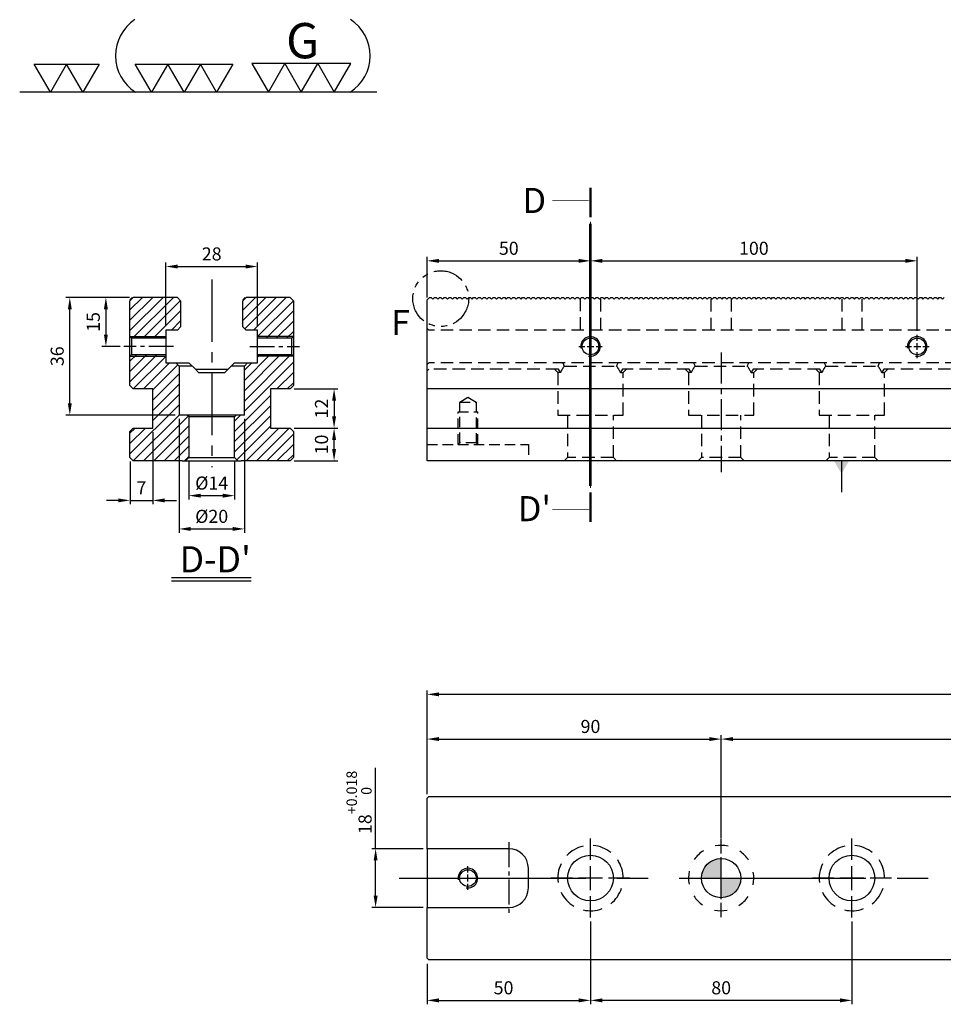
# Model space of a CAD drawing. Units: millimetres. Extents: x 3013 to 3787, y -9996 to -9447.
# Drawn here: x 3013 to 3296, y -9749 to -9447 of the extents above; entities that cross this region are included whole.
import ezdxf

# ---------------------------------------------------------------- set-up
doc = ezdxf.new("R2010")
doc.units = ezdxf.units.MM
for name, pattern in [('CENTER2', [28.575, 19.05, -3.175, 3.175, -3.175]), ('CL-5', [7, 5, -0.5, 1, -0.5]), ('DASHED2', [9.525, 6.35, -3.175]), ('PHANTOM2', [31.75, 15.875, -3.175, 3.175, -3.175, 3.175, -3.175])]:
    doc.linetypes.add(name, pattern=pattern)
for name, color, linetype in [('01', 4, 'Continuous'), ('02', 5, 'Continuous'), ('03', 150, 'PHANTOM2'), ('CL', 1, 'CENTER2'), ('CLL', 1, 'Continuous'), ('DASH', 8, 'DASHED2'), ('DASH-1', 8, 'Continuous'), ('DIM', 6, 'Continuous'), ('G', 3, 'Continuous'), ('H', 2, 'Continuous'), ('TXT', 3, 'Continuous'), ('W', 7, 'Continuous')]:
    doc.layers.add(name, color=color, linetype=linetype)
doc.styles.add('TXT-1', font='txt.shx', dxfattribs={"width": 0.9, "bigfont": 'chineset.shx'})
doc.styles.add('TXT-7', font='txt.shx', dxfattribs={"width": 0.8, "bigfont": 'chineset.shx'})
doc.dimstyles.new('HISO-25', dxfattribs={"dimscale": 2, "dimtxt": 2, "dimasz": 1.8, "dimexe": 0.6, "dimexo": 0.6, "dimgap": 0.66666, "dimtad": 0, "dimtoh": 1, "dimdec": 3, "dimdsep": 46, "dimtxsty": 'TXT-7', "dimcen": -2.5, "dimclrd": 256, "dimclre": 256, "dimclrt": 3, "dimadec": 0, "dimazin": 0, "dimtfac": 0.8, "dimtdec": 3, "dimtmove": 0, "dimatfit": 3, "dimfxl": 0, "dimlwd": -1, "dimarcsym": 0})
doc.dimstyles.new('ISO-25', dxfattribs={"dimscale": 2, "dimtxt": 2, "dimasz": 1.8, "dimexe": 0.6, "dimexo": 0.6, "dimgap": 0.66666, "dimtad": 1, "dimdec": 3, "dimdsep": 46, "dimtxsty": 'TXT-1', "dimcen": -2.5, "dimclrd": 256, "dimclre": 256, "dimclrt": 3, "dimadec": 0, "dimazin": 0, "dimtfac": 0.8, "dimtdec": 3, "dimtmove": 0, "dimatfit": 3, "dimfxl": 0, "dimlwd": -1, "dimarcsym": 0})

# ---------------------------------------------------------------- blocks, each defined once
blk = doc.blocks.new('定位點-12-20-外虛')
at = {"layer": 'H'}
h = blk.add_hatch(color=256, dxfattribs=at)
h.paths.add_polyline_path([(0, 0), (0, 6, 0.414214), (-6, 0)])
h.paths.add_polyline_path([(0, 0), (0, -6, 0.414214), (6, 0)])
at = {"layer": '02'}
blk.add_circle((0, 0), 6, dxfattribs=at)
at = {"layer": 'CLL', "ltscale": 1.5}
for p, q in [((0, 7.57), (0, 12.01)), ((0, -6.43), (0, 6.43)), ((-12.01, 0), (-7.57, 0)), ((-6.43, 0), (6.43, 0)), ((7.57, 0), (12.01, 0)), ((0, -12.01), (0, -7.57))]:
    blk.add_line(p, q, dxfattribs=at)
at = {"layer": 'DASH-1'}
for start, end in [(77.96, 100.46), (122.96, 145.46), (32.96, 55.46), (167.96, 190.46), (347.96, 10.46), (212.96, 235.46), (302.96, 325.46), (257.96, 280.46)]:
    blk.add_arc((0, 0), 10, start, end, dxfattribs=at)
blk = doc.blocks.new('魚眼孔-14-20-外虛')
at = {"layer": '01'}
blk.add_circle((0, 0), 7, dxfattribs=at)
at = {"layer": 'CLL', "ltscale": 1.5}
for p, q in [((0, 5.54), (0, 12.09)), ((0, -3.65), (0, 3.65)), ((-5.54, 0), (-12.09, 0)), ((3.65, 0), (-3.65, 0)), ((12.09, 0), (5.54, 0)), ((0, -12.09), (0, -5.54))]:
    blk.add_line(p, q, dxfattribs=at)
at = {"layer": 'CLL'}
blk.add_circle((0, 0), 9.094947017729282e-13, dxfattribs=at)
at = {"layer": 'DASH-1'}
for start, end in [(102.7503, 136.5065), (51.3217, 85.0779), (154.1788, 187.9351), (359.8931, 33.6494), (205.6074, 239.3636), (308.4646, 342.2208), (257.036, 290.7922)]:
    blk.add_arc((0, 0), 10, start, end, dxfattribs=at)
blk = doc.blocks.new('螺絲-M10')
at = {"layer": '01'}
blk.add_circle((0, 0), 4.25, dxfattribs=at)
at = {"layer": 'CLL', "linetype": 'CL-5', "ltscale": 3}
for p, q in [((0, 2.86), (0, 6)), ((-6, 0), (-2.86, 0)), ((-1.76, 0), (1.76, 0)), ((0, -1.76), (0, 1.76)), ((2.86, 0), (6, 0)), ((0, -6), (0, -2.86))]:
    blk.add_line(p, q, dxfattribs=at)
at = {"layer": 'G'}
blk.add_arc((0, 0), 5, 259.1931, 190.8069, dxfattribs=at)
blk = doc.blocks.new('切-左箭')
at = {"layer": '01'}
for points, const_width in [([(-9.5, 0), (-2.5, 0)], 0.5), ([(-1.5, 0), (-1, 0)], 0.18)]:
    blk.add_lwpolyline(points, dxfattribs=dict(at, const_width=const_width))
blk.add_lwpolyline([(-6.5, 0, 0, 1.7, 0), (-6.5, -6, 0.18, 0.18, 0), (-6.5, -9, 0.18, 0.18, 0)], format="xyseb", dxfattribs=at)
blk = doc.blocks.new('*D25')
at = {"layer": 'Defpoints', "color": 0}
for p in [(-1149.38, -3028.73), (-1239.38, -3046.78), (-1149.38, -3060.28)]:
    blk.add_point(p, dxfattribs=at)
at = {"layer": 'DIM', "lineweight": -2}
for p, q in [((-1239.38, -3045.58), (-1239.38, -3027.53)), ((-1149.38, -3059.08), (-1149.38, -3027.53))]:
    blk.add_line(p, q, dxfattribs=at)
at = {"layer": 'DIM'}
blk.add_line((-1235.78, -3028.73), (-1152.98, -3028.73), dxfattribs=at)
for points in [[(-1235.78, -3028.13), (-1235.78, -3029.33), (-1239.38, -3028.73)], [(-1152.98, -3028.13), (-1152.98, -3029.33), (-1149.38, -3028.73)]]:
    blk.add_solid(points, dxfattribs=at)
at = {"layer": 'DIM', "color": 3, "insert": (-1189.38, -3025.39), "char_height": 4, "attachment_point": 5, "style": 'TXT-1'}
blk.add_mtext('90', dxfattribs=at)
blk = doc.blocks.new('*D26')
at = {"layer": 'Defpoints', "color": 0}
for p in [(-829.38, -3028.73), (-1149.38, -3060.28), (-829.38, -3060.28)]:
    blk.add_point(p, dxfattribs=at)
at = {"layer": 'DIM', "lineweight": -2}
for p, q in [((-1149.38, -3059.08), (-1149.38, -3027.53)), ((-829.38, -3059.08), (-829.38, -3027.53))]:
    blk.add_line(p, q, dxfattribs=at)
at = {"layer": 'DIM'}
blk.add_line((-1145.78, -3028.73), (-832.98, -3028.73), dxfattribs=at)
for points in [[(-1145.78, -3028.13), (-1145.78, -3029.33), (-1149.38, -3028.73)], [(-832.98, -3028.13), (-832.98, -3029.33), (-829.38, -3028.73)]]:
    blk.add_solid(points, dxfattribs=at)
at = {"layer": 'DIM', "color": 3, "insert": (-989.38, -3025.39), "char_height": 4, "attachment_point": 5, "style": 'TXT-1'}
blk.add_mtext('320{\\H3.200000;±0.01}', dxfattribs=at)
blk = doc.blocks.new('*D27')
at = {"layer": 'Defpoints', "color": 0}
for p in [(-1239.38, -3015.05), (-1239.38, -3046.78), (-739.38, -3046.78)]:
    blk.add_point(p, dxfattribs=at)
at = {"layer": 'DIM', "lineweight": -2}
for p, q in [((-1239.38, -3045.58), (-1239.38, -3013.85)), ((-739.38, -3045.58), (-739.38, -3013.85))]:
    blk.add_line(p, q, dxfattribs=at)
at = {"layer": 'DIM'}
blk.add_line((-742.98, -3015.05), (-1235.78, -3015.05), dxfattribs=at)
for points in [[(-1235.78, -3014.45), (-1235.78, -3015.65), (-1239.38, -3015.05)], [(-742.98, -3014.45), (-742.98, -3015.65), (-739.38, -3015.05)]]:
    blk.add_solid(points, dxfattribs=at)
at = {"layer": 'DIM', "color": 3, "insert": (-989.38, -3011.72), "char_height": 4, "attachment_point": 5, "style": 'TXT-1'}
blk.add_mtext('500', dxfattribs=at)
blk = doc.blocks.new('*D28')
at = {"layer": 'Defpoints', "color": 0}
for p in [(-1239.38, -3062.28), (-1255.13, -3080.28), (-1239.38, -3080.28)]:
    blk.add_point(p, dxfattribs=at)
at = {"layer": 'DIM'}
for p, q in [((-1255.13, -3062.28), (-1255.13, -3037.53)), ((-1255.13, -3076.68), (-1255.13, -3065.88))]:
    blk.add_line(p, q, dxfattribs=at)
at = {"layer": 'DIM', "lineweight": -2}
for p, q in [((-1240.58, -3062.28), (-1256.33, -3062.28)), ((-1240.58, -3080.28), (-1256.33, -3080.28))]:
    blk.add_line(p, q, dxfattribs=at)
at = {"layer": 'DIM'}
for points in [[(-1255.73, -3065.88), (-1254.53, -3065.88), (-1255.13, -3062.28)], [(-1255.73, -3076.68), (-1254.53, -3076.68), (-1255.13, -3080.28)]]:
    blk.add_solid(points, dxfattribs=at)
at = {"layer": 'DIM', "color": 3, "insert": (-1260.2, -3048.11), "char_height": 4, "attachment_point": 5, "rotation": 90, "style": 'TXT-1'}
blk.add_mtext('18{\\H3.200000;\\S+0.018^  0;}', dxfattribs=at)
blk = doc.blocks.new('*D29')
at = {"layer": 'Defpoints', "color": 0}
for p in [(-1189.38, -3083.38), (-1239.38, -3096.28), (-1189.38, -3108.71)]:
    blk.add_point(p, dxfattribs=at)
at = {"layer": 'DIM', "lineweight": -2}
for p, q in [((-1189.38, -3084.58), (-1189.38, -3109.91)), ((-1239.38, -3097.48), (-1239.38, -3109.91))]:
    blk.add_line(p, q, dxfattribs=at)
at = {"layer": 'DIM'}
blk.add_line((-1235.78, -3108.71), (-1192.98, -3108.71), dxfattribs=at)
for points in [[(-1235.78, -3108.11), (-1235.78, -3109.31), (-1239.38, -3108.71)], [(-1192.98, -3108.11), (-1192.98, -3109.31), (-1189.38, -3108.71)]]:
    blk.add_solid(points, dxfattribs=at)
at = {"layer": 'DIM', "color": 3, "insert": (-1215.98, -3105.38), "char_height": 4, "attachment_point": 5, "style": 'TXT-1'}
blk.add_mtext('50', dxfattribs=at)
blk = doc.blocks.new('*D38')
at = {"layer": 'Defpoints', "color": 0}
for p in [(-1189.38, -3083.38), (-1109.38, -3083.38), (-1189.38, -3108.71)]:
    blk.add_point(p, dxfattribs=at)
at = {"layer": 'DIM', "lineweight": -2}
for p, q in [((-1189.38, -3084.58), (-1189.38, -3109.91)), ((-1109.38, -3084.58), (-1109.38, -3109.91))]:
    blk.add_line(p, q, dxfattribs=at)
at = {"layer": 'DIM'}
blk.add_line((-1112.98, -3108.71), (-1185.78, -3108.71), dxfattribs=at)
for points in [[(-1185.78, -3108.11), (-1185.78, -3109.31), (-1189.38, -3108.71)], [(-1112.98, -3108.11), (-1112.98, -3109.31), (-1109.38, -3108.71)]]:
    blk.add_solid(points, dxfattribs=at)
at = {"layer": 'DIM', "color": 3, "insert": (-1149.38, -3105.38), "char_height": 4, "attachment_point": 5, "style": 'TXT-1'}
blk.add_mtext('80', dxfattribs=at)
blk = doc.blocks.new('*D30')
at = {"layer": 'Defpoints', "color": 0}
for p in [(-1189.38, -2882.36), (-1239.38, -2894.74), (-1189.38, -2904.96)]:
    blk.add_point(p, dxfattribs=at)
at = {"layer": 'DIM', "lineweight": -2}
for p, q in [((-1239.38, -2893.54), (-1239.38, -2881.16)), ((-1189.38, -2903.76), (-1189.38, -2881.16))]:
    blk.add_line(p, q, dxfattribs=at)
at = {"layer": 'DIM'}
blk.add_line((-1235.78, -2882.36), (-1192.98, -2882.36), dxfattribs=at)
for points in [[(-1235.78, -2881.76), (-1235.78, -2882.96), (-1239.38, -2882.36)], [(-1192.98, -2881.76), (-1192.98, -2882.96), (-1189.38, -2882.36)]]:
    blk.add_solid(points, dxfattribs=at)
at = {"layer": 'DIM', "color": 3, "insert": (-1214.38, -2879.03), "char_height": 4, "attachment_point": 5, "style": 'TXT-1'}
blk.add_mtext('50', dxfattribs=at)
blk = doc.blocks.new('*D31')
at = {"layer": 'Defpoints', "color": 0}
for p in [(-1089.38, -2882.36), (-1189.38, -2904.96), (-1089.38, -2904.96)]:
    blk.add_point(p, dxfattribs=at)
at = {"layer": 'DIM', "lineweight": -2}
for p, q in [((-1189.38, -2903.76), (-1189.38, -2881.16)), ((-1089.38, -2903.76), (-1089.38, -2881.16))]:
    blk.add_line(p, q, dxfattribs=at)
at = {"layer": 'DIM'}
blk.add_line((-1185.78, -2882.36), (-1092.98, -2882.36), dxfattribs=at)
for points in [[(-1185.78, -2881.76), (-1185.78, -2882.96), (-1189.38, -2882.36)], [(-1092.98, -2881.76), (-1092.98, -2882.96), (-1089.38, -2882.36)]]:
    blk.add_solid(points, dxfattribs=at)
at = {"layer": 'DIM', "color": 3, "insert": (-1139.38, -2879.03), "char_height": 4, "attachment_point": 5, "style": 'TXT-1'}
blk.add_mtext('100', dxfattribs=at)
blk = doc.blocks.new('加工符號-3')
at = {"layer": '01'}
for points in [[(0, 0), (-27, -15.59), (-27, 15.59)], [(0, -31.18), (-27, -46.77), (-27, -15.59)], [(0, -62.35), (-27, -77.94), (-27, -46.77)]]:
    blk.add_lwpolyline(points, close=True, dxfattribs=at)
blk = doc.blocks.new('加工符號-G左')
at = {"layer": '01'}
for p, q in [((0, 18.71), (-16.2, 28.06)), ((-16.2, 28.06), (-16.2, 9.35)), ((-16.2, 9.35), (0, 18.71)), ((0, 0), (-16.2, 9.35)), ((-16.2, 9.35), (-16.2, -9.35)), ((-16.2, -9.35), (0, 0)), ((-16.2, -9.35), (-16.2, -28.06)), ((0, -18.71), (-16.2, -9.35)), ((-16.2, -28.06), (0, -18.71))]:
    blk.add_line(p, q, dxfattribs=at)
blk.add_text('G', height=20, rotation=90, dxfattribs=at).set_placement((-19.24, -8.63))
blk = doc.blocks.new('2-(3+3G)')
at = {"layer": '01'}
blk.add_line((54.9, 0), (0, 0), dxfattribs=at)
for points in [[(4.72, 0), (2.22, 4.33), (7.22, 4.33)], [(9.72, 0), (7.22, 4.33), (12.22, 4.33)]]:
    blk.add_lwpolyline(points, close=True, dxfattribs=at)
for centre, start, end in [((21.35, 5.6), 123.201, 237.4619), ((47.24, 5.6), 302.5381, 56.799)]:
    blk.add_arc(centre, 6.63, start, end, dxfattribs=at)
at = {"rotation": 270}
for name, p, xscale, yscale, zscale in [('加工符號-G左', (43.29, 0), 0.2708556818400893, 0.2708556818427468, 0.2708556818413459), ('加工符號-3', (30.27, 0), 0.1603750747749046, 0.1603750747749046, 0.1603750747744811)]:
    blk.add_blockref(name, p, dxfattribs=dict(at, xscale=xscale, yscale=yscale, zscale=zscale))
blk = doc.blocks.new('*D17')
at = {"layer": 'Defpoints', "color": 0}
for p in [(-1291.29, -2884.1), (-1319.29, -2903.56), (-1291.29, -2903.56)]:
    blk.add_point(p, dxfattribs=at)
at = {"layer": 'DIM', "lineweight": -2}
for p, q in [((-1319.29, -2902.36), (-1319.29, -2882.9)), ((-1291.29, -2902.36), (-1291.29, -2882.9))]:
    blk.add_line(p, q, dxfattribs=at)
at = {"layer": 'DIM'}
blk.add_line((-1315.69, -2884.1), (-1294.89, -2884.1), dxfattribs=at)
for points in [[(-1315.69, -2883.5), (-1315.69, -2884.7), (-1319.29, -2884.1)], [(-1294.89, -2883.5), (-1294.89, -2884.7), (-1291.29, -2884.1)]]:
    blk.add_solid(points, dxfattribs=at)
at = {"layer": 'DIM', "color": 3, "insert": (-1305.29, -2880.76), "char_height": 4, "attachment_point": 5, "style": 'TXT-1'}
blk.add_mtext('28', dxfattribs=at)
blk = doc.blocks.new('*D18')
at = {"layer": 'Defpoints', "color": 0}
for p in [(-1329.29, -2893.56), (-1337.67, -2908.56), (-1332.14, -2908.56)]:
    blk.add_point(p, dxfattribs=at)
at = {"layer": 'DIM', "lineweight": -2}
for p, q in [((-1330.49, -2893.56), (-1338.87, -2893.56)), ((-1333.34, -2908.56), (-1338.87, -2908.56))]:
    blk.add_line(p, q, dxfattribs=at)
at = {"layer": 'DIM'}
blk.add_line((-1337.67, -2897.16), (-1337.67, -2904.96), dxfattribs=at)
for points in [[(-1338.27, -2897.16), (-1337.07, -2897.16), (-1337.67, -2893.56)], [(-1338.27, -2904.96), (-1337.07, -2904.96), (-1337.67, -2908.56)]]:
    blk.add_solid(points, dxfattribs=at)
at = {"layer": 'DIM', "color": 3, "insert": (-1341, -2901.06), "char_height": 4, "attachment_point": 5, "rotation": 90, "style": 'TXT-1'}
blk.add_mtext('15', dxfattribs=at)
blk = doc.blocks.new('*D19')
at = {"layer": 'Defpoints', "color": 0}
for p in [(-1348.71, -2893.56), (-1329.29, -2893.56), (-1315.29, -2929.56)]:
    blk.add_point(p, dxfattribs=at)
at = {"layer": 'DIM', "lineweight": -2}
for p, q in [((-1330.49, -2893.56), (-1349.91, -2893.56)), ((-1316.49, -2929.56), (-1349.91, -2929.56))]:
    blk.add_line(p, q, dxfattribs=at)
at = {"layer": 'DIM'}
blk.add_line((-1348.71, -2925.96), (-1348.71, -2897.16), dxfattribs=at)
for points in [[(-1349.31, -2897.16), (-1348.11, -2897.16), (-1348.71, -2893.56)], [(-1349.31, -2925.96), (-1348.11, -2925.96), (-1348.71, -2929.56)]]:
    blk.add_solid(points, dxfattribs=at)
at = {"layer": 'DIM', "color": 3, "insert": (-1352.05, -2911.56), "char_height": 4, "attachment_point": 5, "rotation": 90, "style": 'TXT-1'}
blk.add_mtext('36', dxfattribs=at)
blk = doc.blocks.new('*D20')
at = {"layer": 'Defpoints', "color": 0}
for p in [(-1281.29, -2921.56), (-1281.29, -2933.56), (-1267.84, -2933.56)]:
    blk.add_point(p, dxfattribs=at)
at = {"layer": 'DIM', "lineweight": -2}
for p, q in [((-1280.09, -2921.56), (-1266.64, -2921.56)), ((-1280.09, -2933.56), (-1266.64, -2933.56))]:
    blk.add_line(p, q, dxfattribs=at)
at = {"layer": 'DIM'}
blk.add_line((-1267.84, -2925.16), (-1267.84, -2929.96), dxfattribs=at)
for points in [[(-1268.44, -2925.16), (-1267.24, -2925.16), (-1267.84, -2921.56)], [(-1268.44, -2929.96), (-1267.24, -2929.96), (-1267.84, -2933.56)]]:
    blk.add_solid(points, dxfattribs=at)
at = {"layer": 'DIM', "color": 3, "insert": (-1271.17, -2927.56), "char_height": 4, "attachment_point": 5, "rotation": 90, "style": 'TXT-1'}
blk.add_mtext('12', dxfattribs=at)
blk = doc.blocks.new('*D21')
at = {"layer": 'Defpoints', "color": 0}
for p in [(-1281.29, -2933.56), (-1267.84, -2933.56), (-1281.29, -2943.56)]:
    blk.add_point(p, dxfattribs=at)
at = {"layer": 'DIM', "lineweight": -2}
for p, q in [((-1280.09, -2933.56), (-1266.64, -2933.56)), ((-1280.09, -2943.56), (-1266.64, -2943.56))]:
    blk.add_line(p, q, dxfattribs=at)
at = {"layer": 'DIM'}
blk.add_line((-1267.84, -2939.96), (-1267.84, -2937.16), dxfattribs=at)
for points in [[(-1268.44, -2937.16), (-1267.24, -2937.16), (-1267.84, -2933.56)], [(-1268.44, -2939.96), (-1267.24, -2939.96), (-1267.84, -2943.56)]]:
    blk.add_solid(points, dxfattribs=at)
at = {"layer": 'DIM', "color": 3, "insert": (-1271.17, -2938.56), "char_height": 4, "attachment_point": 5, "rotation": 90, "style": 'TXT-1'}
blk.add_mtext('10', dxfattribs=at)
blk = doc.blocks.new('*D22')
at = {"layer": 'Defpoints', "color": 0}
for p in [(-1323.29, -2933.56), (-1330.29, -2942.56), (-1323.29, -2955.68)]:
    blk.add_point(p, dxfattribs=at)
at = {"layer": 'DIM', "lineweight": -2}
for p, q in [((-1323.29, -2934.76), (-1323.29, -2956.88)), ((-1330.29, -2943.76), (-1330.29, -2956.88))]:
    blk.add_line(p, q, dxfattribs=at)
at = {"layer": 'DIM'}
for p, q in [((-1333.89, -2955.68), (-1337.49, -2955.68)), ((-1330.29, -2955.68), (-1323.29, -2955.68)), ((-1319.69, -2955.68), (-1316.09, -2955.68))]:
    blk.add_line(p, q, dxfattribs=at)
for points in [[(-1333.89, -2955.08), (-1333.89, -2956.28), (-1330.29, -2955.68)], [(-1319.69, -2955.08), (-1319.69, -2956.28), (-1323.29, -2955.68)]]:
    blk.add_solid(points, dxfattribs=at)
at = {"layer": 'DIM', "color": 3, "insert": (-1326.79, -2952.35), "char_height": 4, "attachment_point": 5, "style": 'TXT-1'}
blk.add_mtext('7', dxfattribs=at)
blk = doc.blocks.new('*D36')
at = {"layer": 'Defpoints', "color": 0}
for p in [(-1312.29, -2942.56), (-1298.29, -2942.56), (-1298.29, -2954.23)]:
    blk.add_point(p, dxfattribs=at)
at = {"layer": 'DIM', "lineweight": -2}
for p, q in [((-1312.29, -2943.76), (-1312.29, -2955.43)), ((-1298.29, -2943.76), (-1298.29, -2955.43))]:
    blk.add_line(p, q, dxfattribs=at)
at = {"layer": 'DIM'}
blk.add_line((-1308.69, -2954.23), (-1301.89, -2954.23), dxfattribs=at)
for points in [[(-1308.69, -2953.63), (-1308.69, -2954.83), (-1312.29, -2954.23)], [(-1301.89, -2953.63), (-1301.89, -2954.83), (-1298.29, -2954.23)]]:
    blk.add_solid(points, dxfattribs=at)
at = {"layer": 'DIM', "color": 3, "insert": (-1305.29, -2950.89), "char_height": 4, "attachment_point": 5, "style": 'TXT-1'}
blk.add_mtext('%%C14', dxfattribs=at)
blk = doc.blocks.new('*D37')
at = {"layer": 'Defpoints', "color": 0}
for p in [(-1315.29, -2929.56), (-1295.29, -2929.56), (-1295.29, -2964.41)]:
    blk.add_point(p, dxfattribs=at)
at = {"layer": 'DIM', "lineweight": -2}
for p, q in [((-1315.29, -2930.76), (-1315.29, -2965.61)), ((-1295.29, -2930.76), (-1295.29, -2965.61))]:
    blk.add_line(p, q, dxfattribs=at)
at = {"layer": 'DIM'}
blk.add_line((-1311.69, -2964.41), (-1298.89, -2964.41), dxfattribs=at)
for points in [[(-1311.69, -2963.81), (-1311.69, -2965.01), (-1315.29, -2964.41)], [(-1298.89, -2963.81), (-1298.89, -2965.01), (-1295.29, -2964.41)]]:
    blk.add_solid(points, dxfattribs=at)
at = {"layer": 'DIM', "color": 3, "insert": (-1305.29, -2961.08), "char_height": 4, "attachment_point": 5, "style": 'TXT-1'}
blk.add_mtext('%%C20', dxfattribs=at)
blk = doc.blocks.new('A$C4C5C3E5E')
at = {"layer": 'DASH', "ltscale": 0.6}
for p, q in [((-203.12, 49.63), (-203.12, 40)), ((-196.88, 40), (-196.88, 49.5)), ((-163.12, 49.5), (-163.12, 40)), ((-156.88, 40), (-156.88, 49.63)), ((-123.12, 49.5), (-123.12, 40)), ((-116.88, 40), (-116.88, 49.5)), ((-250, 40.5), (-249.5, 40)), ((249.5, 40), (-249.5, 40)), ((-250, 29.5), (-249.5, 30)), ((-250, 27.5), (-249.5, 28)), ((249.5, 30), (-249.5, 30)), ((-209.8, 28), (-249.5, 28)), ((-211, 28), (-210, 27)), ((-209.17, 27), (-209.8, 28)), ((-208.49, 30), (-208, 29)), ((-208, 29), (-192, 29)), ((-192, 29), (-191.51, 30)), ((-190.2, 28), (-190.83, 27)), ((-169.8, 28), (-190.2, 28)), ((-190, 27), (-189, 28)), ((-171, 28), (-170, 27)), ((-169.17, 27), (-169.8, 28)), ((-168.49, 30), (-168, 29)), ((-168, 29), (-152, 29)), ((-152, 29), (-151.51, 30)), ((-150.2, 28), (-150.83, 27)), ((-129.8, 28), (-150.2, 28)), ((-150, 27), (-149, 28)), ((-131, 28), (-130, 27)), ((-129.17, 27), (-129.8, 28)), ((-128.49, 30), (-128, 29)), ((-128, 29), (-112, 29)), ((-112, 29), (-111.51, 30)), ((-110.2, 28), (-110.83, 27)), ((-49.8, 28), (-110.2, 28)), ((-110, 27), (-109, 28)), ((-209.17, 27), (-210, 27)), ((-210, 27), (-210, 14)), ((-190.83, 27), (-190, 27)), ((-190, 14), (-190, 27)), ((-169.17, 27), (-170, 27)), ((-170, 27), (-170, 14)), ((-150.83, 27), (-150, 27)), ((-150, 14), (-150, 27)), ((-129.17, 27), (-130, 27)), ((-130, 27), (-130, 14)), ((-110.83, 27), (-110, 27)), ((-110, 14), (-110, 27)), ((-210, 14), (-190, 14)), ((-207, 14), (-207, 1)), ((-193, 1), (-193, 14)), ((-170, 14), (-150, 14)), ((-166, 14), (-166, 1)), ((-154, 1), (-154, 14)), ((-130, 14), (-110, 14)), ((-127, 14), (-127, 1)), ((-113, 1), (-113, 14)), ((-207, 1), (-208, 0)), ((-193, 1), (-207, 1)), ((-192, 0), (-193, 1)), ((-166, 1), (-167, 0)), ((-154, 1), (-166, 1)), ((-153, 0), (-154, 1)), ((-127, 1), (-128, 0)), ((-113, 1), (-127, 1)), ((-112, 0), (-113, 1))]:
    blk.add_line(p, q, dxfattribs=at)
at = {"layer": 'DASH', "ltscale": 0.5}
for p, q in [((-240, 18), (-237.5, 19.5)), ((-237.5, 19.5), (-235, 18)), ((-240, 18), (-235, 18)), ((-240, 5.5), (-240, 18)), ((-235, 18), (-235, 5.5)), ((-240.5, 5), (-240.5, 15)), ((-240.5, 15), (-234.5, 15)), ((-234.5, 5), (-234.5, 15)), ((-250, 5), (-219, 5)), ((-240.5, 5), (-240, 5.5)), ((-235, 5.5), (-240, 5.5)), ((-235, 5.5), (-234.5, 5)), ((-219, 5), (-219, 0))]:
    blk.add_line(p, q, dxfattribs=at)
at = {"layer": 'DASH', "ltscale": 0.6}
for centre, start, end in [((-200, 23), 143.1301, 156.4218), ((-200, 23), 23.5782, 36.8699), ((-160, 23), 143.1301, 156.4218), ((-160, 23), 23.5782, 36.8699), ((-120, 23), 143.1301, 156.4218), ((-120, 23), 23.5782, 36.8699)]:
    blk.add_arc(centre, 10, start, end, dxfattribs=at)

msp = doc.modelspace()

# ---------------------------------------------------------------- hatches: boundary and pattern name
at = {"layer": 'H'}
h = msp.add_hatch(dxfattribs=at)
h.set_pattern_fill('ANSI31', color=256, scale=0.7, style=0)
h.set_pattern_definition([(45, (2552.7263, -1264.3892), (-1.5715448, 1.5715448), [])])
h.paths.add_polyline_path([(3058.1517, -9544.2076), (3047.1517, -9544.2076), (3047.6517, -9544.7076), (3058.1517, -9544.7076)])
h.paths.add_polyline_path([(3058.1517, -9549.7076), (3047.6517, -9549.7076), (3047.1517, -9550.2076), (3058.1517, -9550.2076)])
h.paths.add_polyline_path([(3097.1517, -9544.2076), (3086.1517, -9544.2076), (3086.1517, -9544.7076), (3096.6517, -9544.7076)])
h.paths.add_polyline_path([(3096.6517, -9549.7076), (3086.1517, -9549.7076), (3086.1517, -9550.2076), (3097.1517, -9550.2076)])
h.paths.add_polyline_path([(3061.6517, -9542.2076), (3062.6517, -9541.2076), (3062.6517, -9532.7076), (3047.1517, -9532.7076), (3047.1517, -9543.7076), (3047.6517, -9544.2076), (3057.6517, -9544.2076), (3058.1517, -9543.7076), (3058.1517, -9542.2076)])
h.paths.add_polyline_path([(3062.1517, -9532.7076), (3061.6517, -9532.2076), (3047.6517, -9532.2076), (3047.1517, -9532.7076)])
edge = h.paths.add_edge_path()
edge.add_line((3096.6517, -9532.7076), (3096.1517, -9532.2076))
edge.add_line((3096.1517, -9532.2076), (3081.6752, -9532.2076))
edge.add_arc((3072.1517, -9529.1576), 10, 341.805128, 342.241836, ccw=False)
edge.add_line((3081.6517, -9532.2801), (3081.6517, -9532.7076))
edge.add_line((3081.6517, -9532.7076), (3096.6517, -9532.7076))
h.paths.add_polyline_path([(3097.1517, -9573.2076), (3096.1517, -9572.2076), (3090.1517, -9572.2076), (3090.1517, -9560.2076), (3096.6517, -9560.2076), (3097.1517, -9559.7076), (3097.1517, -9550.7076), (3096.6517, -9550.2076), (3086.1517, -9550.2076), (3086.1517, -9552.2076), (3083.1517, -9552.2076), (3082.1517, -9553.2076), (3082.1517, -9568.2076), (3079.1517, -9568.2076), (3079.1517, -9581.2076), (3080.1517, -9582.2076), (3096.6517, -9582.2076), (3097.1517, -9581.7076)])
h.paths.add_polyline_path([(3047.1517, -9559.2076), (3048.1517, -9560.2076), (3054.1517, -9560.2076), (3054.1517, -9572.2076), (3048.1517, -9572.2076), (3047.1517, -9573.2076), (3047.1517, -9581.2076), (3048.1517, -9582.2076), (3064.1517, -9582.2076), (3065.1517, -9581.2076), (3065.1517, -9568.2076), (3062.1517, -9568.2076), (3062.1517, -9553.2076), (3061.1517, -9552.2076), (3058.1517, -9552.2076), (3058.1517, -9550.7076), (3057.6517, -9550.2076), (3047.6517, -9550.2076), (3047.1517, -9550.7076)])
h.paths.add_polyline_path([(3081.6517, -9541.2076), (3082.6517, -9542.2076), (3086.1517, -9542.2076), (3086.1517, -9544.2076), (3096.6517, -9544.2076), (3097.1517, -9543.7076), (3097.1517, -9533.2076), (3096.6517, -9532.7076), (3081.6517, -9532.7076)])

# ---------------------------------------------------------------- linework, layer by layer
at = {"layer": '01'}
for p, q in [((3047.1517, -9544.2076), (3058.1517, -9544.2076)), ((3097.1517, -9544.2076), (3086.1517, -9544.2076)), ((3047.1517, -9550.2076), (3058.1517, -9550.2076)), ((3097.1517, -9550.2076), (3086.1517, -9550.2076)), ((3079.1517, -9568.7076), (3065.1517, -9568.7076)), ((3065.1517, -9581.2076), (3079.1517, -9581.2076))]:
    msp.add_line(p, q, dxfattribs=at)
at = {"layer": '03', "const_width": 0.8}
msp.add_lwpolyline([(3188.0627, -9509.6671), (3188.0627, -9589.9261)], dxfattribs=at)
at = {"layer": '03', "ltscale": 0.6}
msp.add_circle((3142.241, -9532.5664), 8.5488, dxfattribs=at)
at = {"layer": 'CL', "lineweight": -3}
msp.add_line((3072.1517, -9526.6987), (3072.1517, -9584.1786), dxfattribs=at)
at = {"layer": 'CL', "ltscale": 0.4}
for p, q in [((3060.5017, -9547.2076), (3045.3017, -9547.2076)), ((3083.8017, -9547.2076), (3099.0017, -9547.2076)), ((3163.0627, -9698.9728), (3163.0627, -9720.8425))]:
    msp.add_line(p, q, dxfattribs=at)
at = {"layer": 'CL', "lineweight": -3, "ltscale": 0.5}
msp.add_line((3228.0627, -9549.0641), (3228.0627, -9585.7076), dxfattribs=at)
at = {"layer": 'CL', "lineweight": -3, "ltscale": 3}
msp.add_line((3129.489, -9709.9252), (3647.4646, -9709.9252), dxfattribs=at)
at = {"layer": 'TXT'}
for p, q in [((3059.8411, -9617.9109), (3084.182, -9617.9109)), ((3059.8411, -9618.9109), (3084.182, -9618.9109))]:
    msp.add_line(p, q, dxfattribs=at)
at = {"layer": 'W'}
for p, q in [((3047.1517, -9533.2076), (3048.1517, -9532.2076)), ((3047.1517, -9559.2076), (3047.1517, -9533.2076)), ((3061.6517, -9532.2076), (3048.1517, -9532.2076)), ((3061.6517, -9532.2076), (3062.6517, -9533.2076)), ((3062.6517, -9533.2076), (3062.6517, -9541.2076)), ((3082.6517, -9532.2076), (3081.6517, -9533.2076)), ((3081.6517, -9541.2076), (3081.6517, -9533.2076)), ((3096.1517, -9532.2076), (3082.6517, -9532.2076)), ((3096.1517, -9532.2076), (3097.1517, -9533.2076)), ((3097.1517, -9533.2076), (3097.1517, -9559.2076)), ((3061.6517, -9542.2076), (3058.1517, -9542.2076)), ((3058.1517, -9542.2076), (3058.1517, -9552.2076)), ((3062.6517, -9541.2076), (3061.6517, -9542.2076)), ((3081.6517, -9541.2076), (3082.6517, -9542.2076)), ((3086.1517, -9542.2076), (3082.6517, -9542.2076)), ((3086.1517, -9552.2076), (3086.1517, -9542.2076)), ((3047.6517, -9544.7076), (3047.1517, -9544.2076)), ((3047.6517, -9544.7076), (3047.6517, -9549.7076)), ((3058.1517, -9544.7076), (3047.6517, -9544.7076)), ((3096.6517, -9544.7076), (3086.1517, -9544.7076)), ((3097.1517, -9544.2076), (3096.6517, -9544.7076)), ((3096.6517, -9549.7076), (3096.6517, -9544.7076)), ((3047.1517, -9550.2076), (3047.6517, -9549.7076)), ((3047.6517, -9549.7076), (3058.1517, -9549.7076)), ((3086.1517, -9549.7076), (3096.6517, -9549.7076)), ((3096.6517, -9549.7076), (3097.1517, -9550.2076)), ((3058.1517, -9552.2076), (3065.1517, -9552.2076)), ((3061.1517, -9552.2076), (3062.1517, -9553.2076)), ((3066.1517, -9553.2076), (3062.1517, -9553.2076)), ((3062.1517, -9553.2076), (3062.1517, -9568.2076)), ((3065.1517, -9552.2076), (3067.1517, -9554.2076)), ((3077.1517, -9554.2076), (3079.1517, -9552.2076)), ((3082.1517, -9553.2076), (3078.1517, -9553.2076)), ((3079.1517, -9552.2076), (3086.1517, -9552.2076)), ((3082.1517, -9553.2076), (3083.1517, -9552.2076)), ((3082.1517, -9568.2076), (3082.1517, -9553.2076)), ((3067.1517, -9554.2076), (3068.1517, -9555.2076)), ((3067.1517, -9554.2076), (3077.1517, -9554.2076)), ((3068.1517, -9555.2076), (3076.1517, -9555.2076)), ((3076.1517, -9555.2076), (3077.1517, -9554.2076)), ((3048.1517, -9560.2076), (3047.1517, -9559.2076)), ((3097.1517, -9559.2076), (3096.1517, -9560.2076)), ((3054.1517, -9560.2076), (3048.1517, -9560.2076)), ((3054.1517, -9572.2076), (3054.1517, -9560.2076)), ((3090.1517, -9560.2076), (3090.1517, -9572.2076)), ((3096.1517, -9560.2076), (3090.1517, -9560.2076)), ((3638.0627, -9560.2076), (3138.0627, -9560.2076)), ((3082.1517, -9568.2076), (3062.1517, -9568.2076)), ((3064.6517, -9568.2076), (3065.1517, -9568.7076)), ((3079.1517, -9568.7076), (3079.6517, -9568.2076)), ((3065.1517, -9568.7076), (3065.1517, -9581.2076)), ((3079.1517, -9581.2076), (3079.1517, -9568.7076)), ((3047.1517, -9573.2076), (3048.1517, -9572.2076)), ((3047.1517, -9581.2076), (3047.1517, -9573.2076)), ((3048.1517, -9572.2076), (3054.1517, -9572.2076)), ((3090.1517, -9572.2076), (3096.1517, -9572.2076)), ((3096.1517, -9572.2076), (3097.1517, -9573.2076)), ((3097.1517, -9573.2076), (3097.1517, -9581.2076)), ((3138.0627, -9572.2076), (3638.0627, -9572.2076)), ((3048.1517, -9582.2076), (3047.1517, -9581.2076)), ((3063.1517, -9582.2076), (3048.1517, -9582.2076)), ((3063.1517, -9582.2076), (3069.1517, -9582.2076)), ((3065.1517, -9581.2076), (3064.1517, -9582.2076)), ((3069.1517, -9582.2076), (3075.1517, -9582.2076)), ((3075.1517, -9582.2076), (3081.1517, -9582.2076)), ((3080.1517, -9582.2076), (3079.1517, -9581.2076)), ((3096.1517, -9582.2076), (3081.1517, -9582.2076)), ((3097.1517, -9581.2076), (3096.1517, -9582.2076)), ((3638.0627, -9582.2076), (3138.0627, -9582.2076)), ((3138.5627, -9684.9252), (3138.0627, -9685.4252)), ((3138.0627, -9700.9252), (3138.0627, -9685.4252)), ((3138.5627, -9684.9252), (3637.5627, -9684.9252)), ((3138.0627, -9700.9252), (3138.0627, -9718.9252)), ((3138.5627, -9700.9252), (3138.0627, -9700.9252)), ((3163.0627, -9700.9252), (3138.5627, -9700.9252)), ((3169.0627, -9712.9252), (3169.0627, -9706.9252)), ((3138.0627, -9734.4252), (3138.0627, -9718.9252)), ((3138.0627, -9718.9252), (3138.5627, -9718.9252)), ((3138.5627, -9718.9252), (3163.0627, -9718.9252)), ((3138.5627, -9734.9252), (3138.0627, -9734.4252)), ((3637.5627, -9734.9252), (3138.5627, -9734.9252))]:
    msp.add_line(p, q, dxfattribs=at)
msp.add_lwpolyline([(3138.0627, -9582.2076), (3138.0627, -9532.9576), (3138.4377, -9532.5826), (3138.8127, -9532.2076), (3139.3127, -9532.2076), (3139.8127, -9532.7076), (3140.3127, -9532.2076), (3140.8127, -9532.2076), (3141.3127, -9532.7076), (3141.8127, -9532.2076), (3142.3127, -9532.2076), (3142.8127, -9532.7076), (3143.3127, -9532.2076), (3143.8127, -9532.2076), (3144.3127, -9532.7076), (3144.8127, -9532.2076), (3145.3127, -9532.2076), (3145.8127, -9532.7076), (3146.3127, -9532.2076), (3146.8127, -9532.2076), (3147.3127, -9532.7076), (3147.8127, -9532.2076), (3148.3127, -9532.2076), (3148.8127, -9532.7076), (3149.3127, -9532.2076), (3149.8127, -9532.2076), (3150.3127, -9532.7076), (3150.8127, -9532.2076), (3151.3127, -9532.2076), (3151.8127, -9532.7076), (3152.3127, -9532.2076), (3152.8127, -9532.2076), (3153.3127, -9532.7076), (3153.8127, -9532.2076), (3154.3127, -9532.2076), (3154.8127, -9532.7076), (3155.3127, -9532.2076), (3155.8127, -9532.2076), (3156.3127, -9532.7076), (3156.8127, -9532.2076), (3157.3127, -9532.2076), (3157.8127, -9532.7076), (3158.3127, -9532.2076), (3158.8127, -9532.2076), (3159.3127, -9532.7076), (3159.8127, -9532.2076), (3160.3127, -9532.2076), (3160.8127, -9532.7076), (3161.3127, -9532.2076), (3161.8127, -9532.2076), (3162.3127, -9532.7076), (3162.8127, -9532.2076), (3163.3127, -9532.2076), (3163.8127, -9532.7076), (3164.3127, -9532.2076), (3164.8127, -9532.2076), (3165.3127, -9532.7076), (3165.8127, -9532.2076), (3166.3127, -9532.2076), (3166.8127, -9532.7076), (3167.3127, -9532.2076), (3167.8127, -9532.2076), (3168.3127, -9532.7076), (3168.8127, -9532.2076), (3169.3127, -9532.2076), (3169.8127, -9532.7076), (3170.3127, -9532.2076), (3170.8127, -9532.2076), (3171.3127, -9532.7076), (3171.8127, -9532.2076), (3172.3127, -9532.2076), (3172.8127, -9532.7076), (3173.3127, -9532.2076), (3173.8127, -9532.2076), (3174.3127, -9532.7076), (3174.8127, -9532.2076), (3175.3127, -9532.2076), (3175.8127, -9532.7076), (3176.3127, -9532.2076), (3176.8127, -9532.2076), (3177.3127, -9532.7076), (3177.8127, -9532.2076), (3178.3127, -9532.2076), (3178.8127, -9532.7076), (3179.3127, -9532.2076), (3179.8127, -9532.2076), (3180.3127, -9532.7076), (3180.8127, -9532.2076), (3181.3127, -9532.2076), (3181.8127, -9532.7076), (3182.3127, -9532.2076), (3182.8127, -9532.2076), (3183.3127, -9532.7076), (3183.8127, -9532.2076), (3184.3127, -9532.2076), (3184.8127, -9532.7076), (3185.3127, -9532.2076), (3185.8127, -9532.2076), (3186.3127, -9532.7076), (3186.8127, -9532.2076), (3187.3127, -9532.2076), (3187.8127, -9532.7076), (3188.3127, -9532.2076), (3188.8127, -9532.2076), (3189.3127, -9532.7076), (3189.8127, -9532.2076), (3190.3127, -9532.2076), (3190.8127, -9532.7076), (3191.3127, -9532.2076), (3191.8127, -9532.2076), (3192.3127, -9532.7076), (3192.8127, -9532.2076), (3193.3127, -9532.2076), (3193.8127, -9532.7076), (3194.3127, -9532.2076), (3194.8127, -9532.2076), (3195.3127, -9532.7076), (3195.8127, -9532.2076), (3196.3127, -9532.2076), (3196.8127, -9532.7076), (3197.3127, -9532.2076), (3197.8127, -9532.2076), (3198.3127, -9532.7076), (3198.8127, -9532.2076), (3199.3127, -9532.2076), (3199.8127, -9532.7076), (3200.3127, -9532.2076), (3200.8127, -9532.2076), (3201.3127, -9532.7076), (3201.8127, -9532.2076), (3202.3127, -9532.2076), (3202.8127, -9532.7076), (3203.3127, -9532.2076), (3203.8127, -9532.2076), (3204.3127, -9532.7076), (3204.8127, -9532.2076), (3205.3127, -9532.2076), (3205.8127, -9532.7076), (3206.3127, -9532.2076), (3206.8127, -9532.2076), (3207.3127, -9532.7076), (3207.8127, -9532.2076), (3208.3127, -9532.2076), (3208.8127, -9532.7076), (3209.3127, -9532.2076), (3209.8127, -9532.2076), (3210.3127, -9532.7076), (3210.8127, -9532.2076), (3211.3127, -9532.2076), (3211.8127, -9532.7076), (3212.3127, -9532.2076), (3212.8127, -9532.2076), (3213.3127, -9532.7076), (3213.8127, -9532.2076), (3214.3127, -9532.2076), (3214.8127, -9532.7076), (3215.3127, -9532.2076), (3215.8127, -9532.2076), (3216.3127, -9532.7076), (3216.8127, -9532.2076), (3217.3127, -9532.2076), (3217.8127, -9532.7076), (3218.3127, -9532.2076), (3218.8127, -9532.2076), (3219.3127, -9532.7076), (3219.8127, -9532.2076), (3220.3127, -9532.2076), (3220.8127, -9532.7076), (3221.3127, -9532.2076), (3221.8127, -9532.2076), (3222.3127, -9532.7076), (3222.8127, -9532.2076), (3223.3127, -9532.2076), (3223.8127, -9532.7076), (3224.3127, -9532.2076), (3224.8127, -9532.2076), (3225.3127, -9532.7076), (3225.8127, -9532.2076), (3226.3127, -9532.2076), (3226.8127, -9532.7076), (3227.3127, -9532.2076), (3227.8127, -9532.2076), (3228.3127, -9532.7076), (3228.8127, -9532.2076), (3229.3127, -9532.2076), (3229.8127, -9532.7076), (3230.3127, -9532.2076), (3230.8127, -9532.2076), (3231.3127, -9532.7076), (3231.8127, -9532.2076), (3232.3127, -9532.2076), (3232.8127, -9532.7076), (3233.3127, -9532.2076), (3233.8127, -9532.2076), (3234.3127, -9532.7076), (3234.8127, -9532.2076), (3235.3127, -9532.2076), (3235.8127, -9532.7076), (3236.3127, -9532.2076), (3236.8127, -9532.2076), (3237.3127, -9532.7076), (3237.8127, -9532.2076), (3238.3127, -9532.2076), (3238.8127, -9532.7076), (3239.3127, -9532.2076), (3239.8127, -9532.2076), (3240.3127, -9532.7076), (3240.8127, -9532.2076), (3241.3127, -9532.2076), (3241.8127, -9532.7076), (3242.3127, -9532.2076), (3242.8127, -9532.2076), (3243.3127, -9532.7076), (3243.8127, -9532.2076), (3244.3127, -9532.2076), (3244.8127, -9532.7076), (3245.3127, -9532.2076), (3245.8127, -9532.2076), (3246.3127, -9532.7076), (3246.8127, -9532.2076), (3247.3127, -9532.2076), (3247.8127, -9532.7076), (3248.3127, -9532.2076), (3248.8127, -9532.2076), (3249.3127, -9532.7076), (3249.8127, -9532.2076), (3250.3127, -9532.2076), (3250.8127, -9532.7076), (3251.3127, -9532.2076), (3251.8127, -9532.2076), (3252.3127, -9532.7076), (3252.8127, -9532.2076), (3253.3127, -9532.2076), (3253.8127, -9532.7076), (3254.3127, -9532.2076), (3254.8127, -9532.2076), (3255.3127, -9532.7076), (3255.8127, -9532.2076), (3256.3127, -9532.2076), (3256.8127, -9532.7076), (3257.3127, -9532.2076), (3257.8127, -9532.2076), (3258.3127, -9532.7076), (3258.8127, -9532.2076), (3259.3127, -9532.2076), (3259.8127, -9532.7076), (3260.3127, -9532.2076), (3260.8127, -9532.2076), (3261.3127, -9532.7076), (3261.8127, -9532.2076), (3262.3127, -9532.2076), (3262.8127, -9532.7076), (3263.3127, -9532.2076), (3263.8127, -9532.2076), (3264.3127, -9532.7076), (3264.8127, -9532.2076), (3265.3127, -9532.2076), (3265.8127, -9532.7076), (3266.3127, -9532.2076), (3266.8127, -9532.2076), (3267.3127, -9532.7076), (3267.8127, -9532.2076), (3268.3127, -9532.2076), (3268.8127, -9532.7076), (3269.3127, -9532.2076), (3269.8127, -9532.2076), (3270.3127, -9532.7076), (3270.8127, -9532.2076), (3271.3127, -9532.2076), (3271.8127, -9532.7076), (3272.3127, -9532.2076), (3272.8127, -9532.2076), (3273.3127, -9532.7076), (3273.8127, -9532.2076), (3274.3127, -9532.2076), (3274.8127, -9532.7076), (3275.3127, -9532.2076), (3275.8127, -9532.2076), (3276.3127, -9532.7076), (3276.8127, -9532.2076), (3277.3127, -9532.2076), (3277.8127, -9532.7076), (3278.3127, -9532.2076), (3278.8127, -9532.2076), (3279.3127, -9532.7076), (3279.8127, -9532.2076), (3280.3127, -9532.2076), (3280.8127, -9532.7076), (3281.3127, -9532.2076), (3281.8127, -9532.2076), (3282.3127, -9532.7076), (3282.8127, -9532.2076), (3283.3127, -9532.2076), (3283.8127, -9532.7076), (3284.3127, -9532.2076), (3284.8127, -9532.2076), (3285.3127, -9532.7076), (3285.8127, -9532.2076), (3286.3127, -9532.2076), (3286.8127, -9532.7076), (3287.3127, -9532.2076), (3287.8127, -9532.2076), (3288.3127, -9532.7076), (3288.8127, -9532.2076), (3289.3127, -9532.2076), (3289.8127, -9532.7076), (3290.3127, -9532.2076), (3290.8127, -9532.2076), (3291.3127, -9532.7076), (3291.8127, -9532.2076), (3292.3127, -9532.2076), (3292.8127, -9532.7076), (3293.3127, -9532.2076), (3293.8127, -9532.2076), (3294.3127, -9532.7076), (3294.8127, -9532.2076), (3295.3127, -9532.2076), (3295.8127, -9532.7076), (3296.3127, -9532.2076)], dxfattribs=at)
for centre, start, end in [((3163.0627, -9706.9252), 0, 90), ((3163.0627, -9712.9252), 270, 0)]:
    msp.add_arc(centre, 6, start, end, dxfattribs=at)

# ---------------------------------------------------------------- block references
for name, p, xscale, yscale, zscale in [('2-(3+3G)', (3013.3981, -9469.3749), 1.990679300286502, 1.99067930029014, 1.990679300291254), ('螺絲-M10', (3188.0627, -9547.2076), 0.5999999999994543, 0.6000000000003638, 0.6), ('螺絲-M10', (3288.0627, -9547.2076), 0.5999999999994543, 0.6000000000003638, 0.6), ('螺絲-M10', (3150.5627, -9709.9252), 0.5999999999985448, 0.6000000000003638, 0.6)]:
    msp.add_blockref(name, p, dxfattribs=dict(xscale=xscale, yscale=yscale, zscale=zscale))
at = {"zscale": 1.3, "rotation": 270}
for p, xscale, yscale in [((3188.0627, -9510.9671), 1.300000000000182, 1.300000000000182), ((3188.0627, -9588.6261), -1.299999999999272, 1.299999999999272)]:
    msp.add_blockref('切-左箭', p, dxfattribs=dict(at, xscale=xscale, yscale=yscale))
for name, p in [('A$C4C5C3E5E', (3388.0627, -9582.2076)), ('魚眼孔-14-20-外虛', (3188.0627, -9709.9252)), ('魚眼孔-14-20-外虛', (3268.0627, -9709.9252)), ('定位點-12-20-外虛', (3228.0627, -9709.9252))]:
    msp.add_blockref(name, p)

# ---------------------------------------------------------------- texts
at = {"layer": 'TXT', "style": 'TXT-1'}
for s, insert, char_height, width, attachment_point in [('{\\fArial|b0|i0|c0|p34;D}', (3174.4737, -9506.3672), 7.68, 10.9099, 9), ('{\\fArial|b0|i0|c0|p34;F}', (3132.8657, -9543.6892), 7.68, 10.9099, 9), ("{\\fArial|b0|i0|c0|p34;D'}", (3175.9728, -9600.6954), 7.68, 10.9099, 9), ("{\\fArial|b0|i0|c0|p34;D-D'}", (3073.2431, -9612.3547), 8, 94.948425, 5)]:
    msp.add_mtext(s, dxfattribs=dict(at, insert=insert, char_height=char_height, width=width, attachment_point=attachment_point))

# ---------------------------------------------------------------- dimensions: what is measured, and where the dimension line sits
at = {"layer": 'DIM'}
for base, p1, p2, picture, middle in [((3086.1517, -9522.7416), (3058.1517, -9542.2076), (3086.1517, -9542.2076), '*D17', (3072.1517, -9522.7416)), ((3188.0627, -9521.0078), (3138.0627, -9533.3826), (3188.0627, -9543.6076), '*D30', (3163.0627, -9521.0078)), ((3138.0627, -9653.6979), (3638.0627, -9685.4252), (3138.0627, -9685.4252), '*D27', (3388.0627, -9653.6979)), ((3228.0627, -9667.3705), (3138.0627, -9685.4252), (3228.0627, -9698.9252), '*D25', (3188.0627, -9667.3705)), ((3188.0627, -9747.3568), (3138.0627, -9734.9252), (3188.0627, -9722.0192), '*D29', (3161.4627, -9747.3568)), ((3188.0627, -9747.3568), (3268.0627, -9722.0192), (3188.0627, -9722.0192), '*D38', (3228.0627, -9747.3568))]:
    dim = msp.add_linear_dim(base=base, p1=p1, p2=p2, dimstyle='ISO-25', dxfattribs=at)
    dim.commit()
    dim.dimension.update_dxf_attribs({"geometry": picture, "text_midpoint": middle, "dimtype": 128, "insert": (4377.4431, -6638.6441)})
for base, p1, p2, picture, middle in [((3288.0627, -9521.0078), (3188.0627, -9543.6076), (3288.0627, -9543.6076), '*D31', (3238.0627, -9517.6745)), ((3054.1517, -9594.327), (3047.1517, -9581.2076), (3054.1517, -9572.2076), '*D22', (3050.6517, -9590.9937))]:
    dim = msp.add_linear_dim(base=base, p1=p1, p2=p2, dimstyle='ISO-25', dxfattribs=at)
    dim.commit()
    dim.dimension.update_dxf_attribs({"geometry": picture, "text_midpoint": middle, "insert": (4377.4431, -6638.6441)})
for base, p1, p2, picture, middle in [((3028.7289, -9532.2076), (3062.1517, -9568.2076), (3048.1517, -9532.2076), '*D19', (3028.7289, -9550.2076)), ((3039.7746, -9547.2076), (3048.1517, -9532.2076), (3045.3017, -9547.2076), '*D18', (3039.7746, -9539.7076)), ((3109.6068, -9572.2076), (3096.1517, -9582.2076), (3096.1517, -9572.2076), '*D21', (3109.6068, -9577.2076))]:
    dim = msp.add_linear_dim(base=base, p1=p1, p2=p2, angle=90, dimstyle='ISO-25', dxfattribs=at)
    dim.commit()
    dim.dimension.update_dxf_attribs({"geometry": picture, "text_midpoint": middle, "dimtype": 128, "insert": (4377.4431, -6638.6441)})
dim = msp.add_linear_dim(base=(3109.6068, -9572.2076), p1=(3096.1517, -9560.2076), p2=(3096.1517, -9572.2076), angle=90, dimstyle='ISO-25', dxfattribs=at)
dim.commit()
dim.dimension.update_dxf_attribs({"geometry": '*D20', "text_midpoint": (3106.2734, -9566.2076), "insert": (4377.4431, -6638.6441)})
for base, p1, p2, picture, middle in [((3082.1517, -9603.055), (3062.1517, -9568.2076), (3082.1517, -9568.2076), '*D37', (3072.1517, -9603.055)), ((3079.1517, -9592.8723), (3065.1517, -9581.2076), (3079.1517, -9581.2076), '*D36', (3072.1517, -9592.8723))]:
    dim = msp.add_linear_dim(base=base, p1=p1, p2=p2, text='%%C<>', dimstyle='ISO-25', dxfattribs=at)
    dim.commit()
    dim.dimension.update_dxf_attribs({"geometry": picture, "text_midpoint": middle, "dimtype": 128, "insert": (4377.4431, -6638.6441)})
dim = msp.add_linear_dim(base=(3548.0627, -9667.3705), p1=(3228.0627, -9698.9252), p2=(3548.0627, -9698.9252), dimstyle='ISO-25', override={"dimtol": 1, "dimtp": 0.01, "dimtm": 0.01}, dxfattribs=at)
dim.commit()
dim.dimension.update_dxf_attribs({"geometry": '*D26', "text_midpoint": (3388.0627, -9664.0372), "insert": (4377.4431, -6638.6441)})
dim = msp.add_linear_dim(base=(3122.3114, -9718.9252), p1=(3138.0627, -9700.9252), p2=(3138.0627, -9718.9252), angle=90, dimstyle='ISO-25', override={"dimgap": 0.66666, "dimtol": 1, "dimlim": 0, "dimtp": 0.018, "dimtm": 0, "dimtdec": 3}, dxfattribs=at)
dim.commit()
dim.dimension.update_dxf_attribs({"geometry": '*D28', "text_midpoint": (3122.3114, -9686.7519), "dimtype": 128, "insert": (4377.4431, -6638.6441)})

# ---------------------------------------------------------------- leaders
msp.add_leader([(3264.8911, -9582.1921), (3264.8911, -9591.7657)], dimstyle='HISO-25', override={"dimasz": 2, "dimldrblk": 'DatumFilled'}, dxfattribs=at)

doc.saveas('drawing.dxf')
